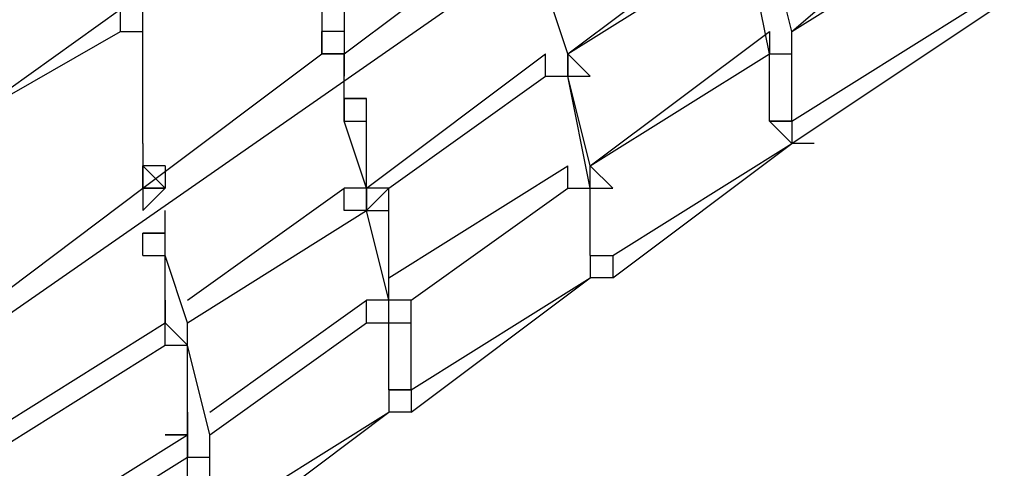
# Model space of a CAD drawing. Units: centimetres. Extents: x -34.7 to -12.3, y -0.4 to 15.5.
# Drawn here: x -21.4 to -20.1, y 3.5 to 4 of the extents above; entities that cross this region are included whole.
import ezdxf

# ---------------------------------------------------------------- set-up
doc = ezdxf.new("R2010")
doc.units = ezdxf.units.CM
doc.header["$MEASUREMENT"] = 0
doc.layers.add('layer 1', color=7, linetype='Continuous')

msp = doc.modelspace()

# ---------------------------------------------------------------- linework, layer by layer
at = {"layer": 'layer 1', "color": 242, "lineweight": 20}
msp.add_open_spline([(-28.10989, 9.28826), (-27.93991, 9.3761), (-27.75099, 9.43242), (-27.55085, 9.44943), (-27.55085, 9.44943), (-27.55085, 9.44943), (-29.72649, 12.62393), (-29.72649, 12.62393), (-29.72649, 12.62393), (-30.03786, 13.07825), (-29.92127, 13.70275), (-29.46695, 14.01412), (-29.46695, 14.01412), (-29.46695, 14.01412), (-27.73095, 15.20389), (-27.73095, 15.20389), (-27.73095, 15.20389), (-27.27663, 15.51526), (-26.65213, 15.39866), (-26.34076, 14.94434), (-26.34076, 14.94434), (-26.34076, 14.94434), (-23.64285, 11.00781), (-23.64285, 11.00781), (-23.64285, 11.00781), (-23.64285, 11.00781), (-23.64285, 12.56745), (-23.64285, 12.56745), (-23.64285, 12.56745), (-23.64285, 13.39588), (-22.97128, 14.06745), (-22.14285, 14.06745), (-22.14285, 14.06745), (-21.84754, 14.06745), (-21.57222, 13.98206), (-21.34009, 13.83471), (-21.34009, 13.83471), (-21.34009, 13.83471), (-21.34007, 13.83478), (-21.34007, 13.83478), (-21.34007, 13.83478), (-21.34007, 13.83478), (-21.33837, 13.83364), (-21.33837, 13.83364), (-21.33837, 13.83364), (-21.31996, 13.82192), (-21.30185, 13.80976), (-21.28399, 13.79727), (-21.28399, 13.79727), (-21.28399, 13.79727), (-18.44732, 11.90015), (-18.44732, 11.90015), (-18.44732, 11.90015), (-18.12845, 11.90015), (-17.83288, 11.80057), (-17.58984, 11.63093), (-17.58984, 11.63093), (-17.38799, 11.73202), (-17.16021, 11.789), (-16.91909, 11.789), (-16.91909, 11.789), (-16.09066, 11.789), (-15.41909, 11.11743), (-15.41909, 10.289), (-15.41909, 10.289), (-15.41909, 10.289), (-15.41909, 9.25877), (-15.41909, 9.25877), (-15.41909, 9.25877), (-15.09578, 9.19375), (-14.81009, 9.02478), (-14.59835, 8.78822), (-14.59835, 8.78822), (-14.59835, 8.78822), (-13.335, 8.78822), (-13.335, 8.78822), (-13.335, 8.78822), (-12.78422, 8.78822), (-12.335, 8.339), (-12.335, 7.78822), (-12.335, 7.78822), (-12.335, 7.78822), (-12.335, 7.26037), (-12.335, 7.26037), (-12.335, 7.26037), (-12.335, 6.70959), (-12.78422, 6.26037), (-13.335, 6.26037), (-13.335, 6.26037), (-13.335, 6.26037), (-14.59835, 6.26037), (-14.59835, 6.26037), (-14.59835, 6.26037), (-14.78793, 6.04857), (-15.0368, 5.891), (-15.31886, 5.81366), (-15.31886, 5.81366), (-15.27566, 5.67371), (-15.25238, 5.52502), (-15.25238, 5.37088), (-15.25238, 5.37088), (-15.25238, 4.54245), (-15.92395, 3.87088), (-16.75238, 3.87088), (-16.75238, 3.87088), (-16.80885, 3.87088), (-16.86459, 3.87402), (-16.91943, 3.88011), (-16.91943, 3.88011), (-16.97407, 3.87408), (-17.02956, 3.87088), (-17.08581, 3.87088), (-17.08581, 3.87088), (-17.11178, 3.87088), (-17.13759, 3.87154), (-17.16323, 3.87284), (-17.16323, 3.87284), (-17.31888, 3.61573), (-17.54952, 3.40911), (-17.82488, 3.28335), (-17.82488, 3.28335), (-17.82488, 3.28335), (-17.82485, 3.2833), (-17.82485, 3.2833), (-17.82485, 3.2833), (-17.82485, 3.2833), (-21.26511, 1.31299), (-21.26511, 1.31299), (-21.26511, 1.31299), (-21.26511, 1.31299), (-21.26514, 1.31308), (-21.26514, 1.31308), (-21.26514, 1.31308), (-21.51678, 1.12224), (-21.83046, 1.00893), (-22.17064, 1.00893), (-22.17064, 1.00893), (-22.99907, 1.00893), (-23.67064, 1.6805), (-23.67064, 2.50893), (-23.67064, 2.50893), (-23.67064, 2.50893), (-23.67064, 4.08206), (-23.67064, 4.08206), (-23.67064, 4.08206), (-23.67064, 4.08206), (-26.34076, 0.18607), (-26.34076, 0.18607), (-26.34076, 0.18607), (-26.65213, -0.26825), (-27.27663, -0.38485), (-27.73095, -0.07348), (-27.73095, -0.07348), (-27.73095, -0.07348), (-29.46695, 1.11629), (-29.46695, 1.11629), (-29.46695, 1.11629), (-29.92127, 1.42766), (-30.03786, 2.05216), (-29.72649, 2.50648), (-29.72649, 2.50648), (-29.72649, 2.50648), (-27.60325, 5.60452), (-27.60325, 5.60452), (-27.60325, 5.60452), (-27.78401, 5.62627), (-27.95488, 5.68018), (-28.10997, 5.76033), (-28.10997, 5.76033), (-28.10997, 5.76033), (-30.15722, 5.76033), (-30.15722, 5.76033), (-30.15722, 5.76033), (-30.60146, 5.76033), (-31.00053, 5.95351), (-31.27519, 6.26037), (-31.27519, 6.26037), (-31.27519, 6.26037), (-33.72931, 6.26037), (-33.72931, 6.26037), (-33.72931, 6.26037), (-34.28009, 6.26037), (-34.72931, 6.70959), (-34.72931, 7.26037), (-34.72931, 7.26037), (-34.72931, 7.26037), (-34.72931, 7.78822), (-34.72931, 7.78822), (-34.72931, 7.78822), (-34.72931, 8.339), (-34.28009, 8.78822), (-33.72931, 8.78822), (-33.72931, 8.78822), (-33.72931, 8.78822), (-31.27519, 8.78822), (-31.27519, 8.78822), (-31.27519, 8.78822), (-31.00053, 9.09508), (-30.60146, 9.28826), (-30.15722, 9.28826), (-30.15722, 9.28826), (-30.15722, 9.28826), (-28.10989, 9.28826), (-28.10989, 9.28826)], degree=3, knots=[0, 0, 0, 0, 0.0192308, 0.0192308, 0.0192308, 0.0192308, 0.0384615, 0.0384615, 0.0384615, 0.0384615, 0.0576923, 0.0576923, 0.0576923, 0.0576923, 0.0769231, 0.0769231, 0.0769231, 0.0769231, 0.0961538, 0.0961538, 0.0961538, 0.0961538, 0.1153846, 0.1153846, 0.1153846, 0.1153846, 0.1346154, 0.1346154, 0.1346154, 0.1346154, 0.1538462, 0.1538462, 0.1538462, 0.1538462, 0.1730769, 0.1730769, 0.1730769, 0.1730769, 0.1923077, 0.1923077, 0.1923077, 0.1923077, 0.2115385, 0.2115385, 0.2115385, 0.2115385, 0.2307692, 0.2307692, 0.2307692, 0.2307692, 0.25, 0.25, 0.25, 0.25, 0.2692308, 0.2692308, 0.2692308, 0.2692308, 0.2884615, 0.2884615, 0.2884615, 0.2884615, 0.3076923, 0.3076923, 0.3076923, 0.3076923, 0.3269231, 0.3269231, 0.3269231, 0.3269231, 0.3461538, 0.3461538, 0.3461538, 0.3461538, 0.3653846, 0.3653846, 0.3653846, 0.3653846, 0.3846154, 0.3846154, 0.3846154, 0.3846154, 0.4038462, 0.4038462, 0.4038462, 0.4038462, 0.4230769, 0.4230769, 0.4230769, 0.4230769, 0.4423077, 0.4423077, 0.4423077, 0.4423077, 0.4615385, 0.4615385, 0.4615385, 0.4615385, 0.4807692, 0.4807692, 0.4807692, 0.4807692, 0.5, 0.5, 0.5, 0.5, 0.5192308, 0.5192308, 0.5192308, 0.5192308, 0.5384615, 0.5384615, 0.5384615, 0.5384615, 0.5576923, 0.5576923, 0.5576923, 0.5576923, 0.5769231, 0.5769231, 0.5769231, 0.5769231, 0.5961538, 0.5961538, 0.5961538, 0.5961538, 0.6153846, 0.6153846, 0.6153846, 0.6153846, 0.6346154, 0.6346154, 0.6346154, 0.6346154, 0.6538462, 0.6538462, 0.6538462, 0.6538462, 0.6730769, 0.6730769, 0.6730769, 0.6730769, 0.6923077, 0.6923077, 0.6923077, 0.6923077, 0.7115385, 0.7115385, 0.7115385, 0.7115385, 0.7307692, 0.7307692, 0.7307692, 0.7307692, 0.75, 0.75, 0.75, 0.75, 0.7692308, 0.7692308, 0.7692308, 0.7692308, 0.7884615, 0.7884615, 0.7884615, 0.7884615, 0.8076923, 0.8076923, 0.8076923, 0.8076923, 0.8269231, 0.8269231, 0.8269231, 0.8269231, 0.8461538, 0.8461538, 0.8461538, 0.8461538, 0.8653846, 0.8653846, 0.8653846, 0.8653846, 0.8846154, 0.8846154, 0.8846154, 0.8846154, 0.9038462, 0.9038462, 0.9038462, 0.9038462, 0.9230769, 0.9230769, 0.9230769, 0.9230769, 0.9423077, 0.9423077, 0.9423077, 0.9423077, 0.9615385, 0.9615385, 0.9615385, 0.9615385, 1, 1, 1, 1], dxfattribs=at)
at = {"layer": 'layer 1', "lineweight": 25}
for points in [[(-22.0595, 3.17579), (-22.0595, 3.17579), (-19.78105, 4.75959), (-19.78105, 4.75959)], [(-20.39234, 4.00937), (-20.39234, 4.00937), (-20.19784, 4.17609), (-20.19784, 4.17609)], [(-20.94806, 3.98159), (-20.94806, 3.98159), (-20.72577, 4.1483), (-20.72577, 4.1483)], [(-20.6702, 3.98159), (-20.6702, 3.98159), (-20.44791, 4.1483), (-20.44791, 4.1483)], [(-20.39234, 4.00937), (-20.39234, 4.00937), (-20.17005, 4.1483), (-20.17005, 4.1483)], [(-20.6702, 3.98159), (-20.6702, 3.98159), (-20.44791, 4.12052), (-20.44791, 4.12052)], [(-20.42012, 3.98159), (-20.42012, 3.98159), (-20.44791, 4.12052), (-20.44791, 4.12052)], [(-20.39234, 4.00937), (-20.39234, 4.00937), (-20.42012, 4.12052), (-20.42012, 4.12052)], [(-20.6702, 3.98159), (-20.6702, 3.98159), (-20.69798, 4.06494), (-20.69798, 4.06494)], [(-20.6702, 3.98159), (-20.6702, 3.98159), (-20.69798, 4.06494), (-20.69798, 4.06494)], [(-21.42042, 3.89823), (-21.42042, 3.89823), (-21.22592, 4.03716), (-21.22592, 4.03716)], [(-21.22592, 4.00937), (-21.22592, 4.00937), (-21.22592, 4.03716), (-21.22592, 4.03716)], [(-20.97584, 4.03716), (-20.97584, 4.03716), (-20.97584, 4.00937), (-20.97584, 4.00937)], [(-20.94806, 4.03716), (-20.94806, 4.03716), (-20.94806, 4.00937), (-20.94806, 4.00937)], [(-20.39234, 3.87044), (-20.39234, 3.87044), (-20.14226, 4.03716), (-20.14226, 4.03716)], [(-20.39234, 3.89823), (-20.39234, 3.89823), (-20.17005, 4.03716), (-20.17005, 4.03716)], [(-21.42042, 3.89823), (-21.42042, 3.89823), (-21.22592, 4.00937), (-21.22592, 4.00937)], [(-21.19813, 3.87044), (-21.19813, 3.87044), (-21.19813, 4.00937), (-21.19813, 4.00937)], [(-21.19813, 3.87044), (-21.19813, 3.87044), (-21.19813, 4.00937), (-21.19813, 4.00937)], [(-20.97584, 4.00937), (-20.97584, 4.00937), (-20.97584, 3.98159), (-20.97584, 3.98159)], [(-20.94806, 4.00937), (-20.94806, 4.00937), (-20.97584, 4.00937), (-20.97584, 4.00937)], [(-20.94806, 4.00937), (-20.94806, 4.00937), (-20.97584, 4.00937), (-20.97584, 4.00937)], [(-20.97584, 4.00937), (-20.97584, 4.00937), (-20.97584, 3.98159), (-20.97584, 3.98159)], [(-20.97584, 4.00937), (-20.97584, 4.00937), (-20.97584, 3.98159), (-20.97584, 3.98159)], [(-20.97584, 3.98159), (-20.97584, 3.98159), (-20.97584, 4.00937), (-20.97584, 4.00937)], [(-20.94806, 4.00937), (-20.94806, 4.00937), (-20.94806, 3.98159), (-20.94806, 3.98159)], [(-20.94806, 4.00937), (-20.94806, 4.00937), (-20.94806, 3.98159), (-20.94806, 3.98159)], [(-20.94806, 4.00937), (-20.94806, 4.00937), (-20.94806, 3.98159), (-20.94806, 3.98159)], [(-20.94806, 4.00937), (-20.94806, 4.00937), (-20.94806, 3.98159), (-20.94806, 3.98159)], [(-20.94806, 4.00937), (-20.94806, 4.00937), (-20.94806, 3.98159), (-20.94806, 3.98159)], [(-20.64241, 3.84266), (-20.64241, 3.84266), (-20.42012, 4.00937), (-20.42012, 4.00937)], [(-20.42012, 4.00937), (-20.42012, 4.00937), (-20.42012, 3.98159), (-20.42012, 3.98159)], [(-20.39234, 3.98159), (-20.39234, 3.98159), (-20.39234, 4.00937), (-20.39234, 4.00937)], [(-21.19813, 3.81487), (-21.19813, 3.81487), (-20.97584, 3.98159), (-20.97584, 3.98159)], [(-20.94806, 3.98159), (-20.94806, 3.98159), (-20.97584, 3.98159), (-20.97584, 3.98159)], [(-20.94806, 3.98159), (-20.94806, 3.98159), (-20.97584, 3.98159), (-20.97584, 3.98159)], [(-20.97584, 3.98159), (-20.97584, 3.98159), (-20.94806, 3.98159), (-20.94806, 3.98159)], [(-20.94806, 3.98159), (-20.94806, 3.98159), (-20.97584, 3.98159), (-20.97584, 3.98159)], [(-20.94806, 3.98159), (-20.94806, 3.98159), (-20.94806, 3.9538), (-20.94806, 3.9538)], [(-20.94806, 3.9538), (-20.94806, 3.9538), (-20.94806, 3.98159), (-20.94806, 3.98159)], [(-20.94806, 3.9538), (-20.94806, 3.9538), (-20.94806, 3.98159), (-20.94806, 3.98159)], [(-20.94806, 3.98159), (-20.94806, 3.98159), (-20.94806, 3.9538), (-20.94806, 3.9538)], [(-20.94806, 3.9538), (-20.94806, 3.9538), (-20.94806, 3.98159), (-20.94806, 3.98159)], [(-20.92027, 3.81487), (-20.92027, 3.81487), (-20.69798, 3.98159), (-20.69798, 3.98159)], [(-20.69798, 3.9538), (-20.69798, 3.9538), (-20.69798, 3.98159), (-20.69798, 3.98159)], [(-20.6702, 3.9538), (-20.6702, 3.9538), (-20.6702, 3.98159), (-20.6702, 3.98159)], [(-20.6702, 3.9538), (-20.6702, 3.9538), (-20.6702, 3.98159), (-20.6702, 3.98159)], [(-20.64241, 3.84266), (-20.64241, 3.84266), (-20.42012, 3.98159), (-20.42012, 3.98159)], [(-20.42012, 3.89823), (-20.42012, 3.89823), (-20.42012, 3.98159), (-20.42012, 3.98159)], [(-20.42012, 3.98159), (-20.42012, 3.98159), (-20.39234, 3.98159), (-20.39234, 3.98159)], [(-20.39234, 3.89823), (-20.39234, 3.89823), (-20.39234, 3.98159), (-20.39234, 3.98159)], [(-20.94806, 3.92601), (-20.94806, 3.92601), (-20.94806, 3.9538), (-20.94806, 3.9538)], [(-20.94806, 3.92601), (-20.94806, 3.92601), (-20.94806, 3.9538), (-20.94806, 3.9538)], [(-20.94806, 3.92601), (-20.94806, 3.92601), (-20.94806, 3.9538), (-20.94806, 3.9538)], [(-20.94806, 3.92601), (-20.94806, 3.92601), (-20.94806, 3.9538), (-20.94806, 3.9538)], [(-20.89249, 3.81487), (-20.89249, 3.81487), (-20.69798, 3.9538), (-20.69798, 3.9538)], [(-20.64241, 3.81487), (-20.64241, 3.81487), (-20.6702, 3.9538), (-20.6702, 3.9538)], [(-20.64241, 3.84266), (-20.64241, 3.84266), (-20.6702, 3.9538), (-20.6702, 3.9538)], [(-20.94806, 3.89823), (-20.94806, 3.89823), (-20.94806, 3.92601), (-20.94806, 3.92601)], [(-20.92027, 3.92601), (-20.92027, 3.92601), (-20.94806, 3.92601), (-20.94806, 3.92601)], [(-20.94806, 3.92601), (-20.94806, 3.92601), (-20.94806, 3.89823), (-20.94806, 3.89823)], [(-20.92027, 3.89823), (-20.92027, 3.89823), (-20.92027, 3.92601), (-20.92027, 3.92601)], [(-20.92027, 3.81487), (-20.92027, 3.81487), (-20.94806, 3.89823), (-20.94806, 3.89823)], [(-20.94806, 3.89823), (-20.94806, 3.89823), (-20.92027, 3.89823), (-20.92027, 3.89823)], [(-20.94806, 3.89823), (-20.94806, 3.89823), (-20.92027, 3.89823), (-20.92027, 3.89823)], [(-20.92027, 3.81487), (-20.92027, 3.81487), (-20.92027, 3.89823), (-20.92027, 3.89823)], [(-20.42012, 3.89823), (-20.42012, 3.89823), (-20.39234, 3.87044), (-20.39234, 3.87044)], [(-20.39234, 3.89823), (-20.39234, 3.89823), (-20.42012, 3.89823), (-20.42012, 3.89823)], [(-20.42012, 3.89823), (-20.42012, 3.89823), (-20.39234, 3.89823), (-20.39234, 3.89823)], [(-20.39234, 3.89823), (-20.39234, 3.89823), (-20.39234, 3.87044), (-20.39234, 3.87044)], [(-20.39234, 3.89823), (-20.39234, 3.89823), (-20.39234, 3.87044), (-20.39234, 3.87044)], [(-20.39234, 3.89823), (-20.39234, 3.89823), (-20.39234, 3.87044), (-20.39234, 3.87044)], [(-21.19813, 3.87044), (-21.19813, 3.87044), (-21.19813, 3.84266), (-21.19813, 3.84266)], [(-21.19813, 3.87044), (-21.19813, 3.87044), (-21.19813, 3.84266), (-21.19813, 3.84266)], [(-20.61463, 3.70373), (-20.61463, 3.70373), (-20.39234, 3.87044), (-20.39234, 3.87044)], [(-20.61463, 3.73151), (-20.61463, 3.73151), (-20.39234, 3.87044), (-20.39234, 3.87044)], [(-20.36455, 3.87044), (-20.36455, 3.87044), (-20.39234, 3.87044), (-20.39234, 3.87044)], [(-21.19813, 3.84266), (-21.19813, 3.84266), (-21.19813, 3.81487), (-21.19813, 3.81487)], [(-21.17035, 3.84266), (-21.17035, 3.84266), (-21.19813, 3.84266), (-21.19813, 3.84266)], [(-21.17035, 3.84266), (-21.17035, 3.84266), (-21.19813, 3.84266), (-21.19813, 3.84266)], [(-21.19813, 3.84266), (-21.19813, 3.84266), (-21.19813, 3.81487), (-21.19813, 3.81487)], [(-21.19813, 3.84266), (-21.19813, 3.84266), (-21.19813, 3.81487), (-21.19813, 3.81487)], [(-21.19813, 3.84266), (-21.19813, 3.84266), (-21.19813, 3.81487), (-21.19813, 3.81487)], [(-21.19813, 3.84266), (-21.19813, 3.84266), (-21.19813, 3.81487), (-21.19813, 3.81487)], [(-21.19813, 3.81487), (-21.19813, 3.81487), (-21.19813, 3.84266), (-21.19813, 3.84266)], [(-21.19813, 3.84266), (-21.19813, 3.84266), (-21.17035, 3.81487), (-21.17035, 3.81487)], [(-21.19813, 3.84266), (-21.19813, 3.84266), (-21.19813, 3.81487), (-21.19813, 3.81487)], [(-21.17035, 3.84266), (-21.17035, 3.84266), (-21.17035, 3.81487), (-21.17035, 3.81487)], [(-20.89249, 3.70373), (-20.89249, 3.70373), (-20.6702, 3.84266), (-20.6702, 3.84266)], [(-20.6702, 3.81487), (-20.6702, 3.81487), (-20.6702, 3.84266), (-20.6702, 3.84266)], [(-20.64241, 3.81487), (-20.64241, 3.81487), (-20.64241, 3.84266), (-20.64241, 3.84266)], [(-20.64241, 3.81487), (-20.64241, 3.81487), (-20.64241, 3.84266), (-20.64241, 3.84266)], [(-21.42042, 3.64815), (-21.42042, 3.64815), (-21.19813, 3.81487), (-21.19813, 3.81487)], [(-21.17035, 3.81487), (-21.17035, 3.81487), (-21.19813, 3.78708), (-21.19813, 3.78708)], [(-21.19813, 3.81487), (-21.19813, 3.81487), (-21.17035, 3.81487), (-21.17035, 3.81487)], [(-21.19813, 3.81487), (-21.19813, 3.81487), (-21.19813, 3.78708), (-21.19813, 3.78708)], [(-21.17035, 3.81487), (-21.17035, 3.81487), (-21.19813, 3.81487), (-21.19813, 3.81487)], [(-21.19813, 3.81487), (-21.19813, 3.81487), (-21.17035, 3.81487), (-21.17035, 3.81487)], [(-21.14256, 3.67594), (-21.14256, 3.67594), (-20.94806, 3.81487), (-20.94806, 3.81487)], [(-20.92027, 3.81487), (-20.92027, 3.81487), (-20.94806, 3.81487), (-20.94806, 3.81487)], [(-20.92027, 3.78708), (-20.92027, 3.78708), (-20.89249, 3.81487), (-20.89249, 3.81487)], [(-20.89249, 3.81487), (-20.89249, 3.81487), (-20.92027, 3.81487), (-20.92027, 3.81487)], [(-20.92027, 3.81487), (-20.92027, 3.81487), (-20.92027, 3.78708), (-20.92027, 3.78708)], [(-20.92027, 3.78708), (-20.92027, 3.78708), (-20.92027, 3.81487), (-20.92027, 3.81487)], [(-20.89249, 3.81487), (-20.89249, 3.81487), (-20.92027, 3.81487), (-20.92027, 3.81487)], [(-20.8647, 3.67594), (-20.8647, 3.67594), (-20.6702, 3.81487), (-20.6702, 3.81487)], [(-20.64241, 3.73151), (-20.64241, 3.73151), (-20.64241, 3.81487), (-20.64241, 3.81487)], [(-20.64241, 3.73151), (-20.64241, 3.73151), (-20.64241, 3.81487), (-20.64241, 3.81487)], [(-21.17035, 3.7593), (-21.17035, 3.7593), (-21.17035, 3.78708), (-21.17035, 3.78708)], [(-21.17035, 3.7593), (-21.17035, 3.7593), (-21.17035, 3.78708), (-21.17035, 3.78708)], [(-21.17035, 3.7593), (-21.17035, 3.7593), (-21.17035, 3.78708), (-21.17035, 3.78708)], [(-21.14256, 3.64815), (-21.14256, 3.64815), (-20.92027, 3.78708), (-20.92027, 3.78708)], [(-20.89249, 3.67594), (-20.89249, 3.67594), (-20.92027, 3.78708), (-20.92027, 3.78708)], [(-20.89249, 3.67594), (-20.89249, 3.67594), (-20.89249, 3.78708), (-20.89249, 3.78708)], [(-21.19813, 3.73151), (-21.19813, 3.73151), (-21.19813, 3.7593), (-21.19813, 3.7593)], [(-21.19813, 3.7593), (-21.19813, 3.7593), (-21.17035, 3.7593), (-21.17035, 3.7593)], [(-21.19813, 3.7593), (-21.19813, 3.7593), (-21.17035, 3.7593), (-21.17035, 3.7593)], [(-21.19813, 3.7593), (-21.19813, 3.7593), (-21.17035, 3.7593), (-21.17035, 3.7593)], [(-21.19813, 3.7593), (-21.19813, 3.7593), (-21.17035, 3.7593), (-21.17035, 3.7593)], [(-21.19813, 3.7593), (-21.19813, 3.7593), (-21.17035, 3.7593), (-21.17035, 3.7593)], [(-21.17035, 3.7593), (-21.17035, 3.7593), (-21.19813, 3.7593), (-21.19813, 3.7593)], [(-21.17035, 3.7593), (-21.17035, 3.7593), (-21.19813, 3.7593), (-21.19813, 3.7593)], [(-21.19813, 3.7593), (-21.19813, 3.7593), (-21.17035, 3.7593), (-21.17035, 3.7593)], [(-21.17035, 3.73151), (-21.17035, 3.73151), (-21.17035, 3.7593), (-21.17035, 3.7593)], [(-21.19813, 3.73151), (-21.19813, 3.73151), (-21.17035, 3.73151), (-21.17035, 3.73151)], [(-21.14256, 3.64815), (-21.14256, 3.64815), (-21.17035, 3.73151), (-21.17035, 3.73151)], [(-21.17035, 3.64815), (-21.17035, 3.64815), (-21.17035, 3.73151), (-21.17035, 3.73151)], [(-20.64241, 3.73151), (-20.64241, 3.73151), (-20.64241, 3.70373), (-20.64241, 3.70373)], [(-20.64241, 3.73151), (-20.64241, 3.73151), (-20.61463, 3.73151), (-20.61463, 3.73151)], [(-20.61463, 3.73151), (-20.61463, 3.73151), (-20.61463, 3.70373), (-20.61463, 3.70373)], [(-20.8647, 3.53701), (-20.8647, 3.53701), (-20.64241, 3.70373), (-20.64241, 3.70373)], [(-20.8647, 3.5648), (-20.8647, 3.5648), (-20.64241, 3.70373), (-20.64241, 3.70373)], [(-20.61463, 3.70373), (-20.61463, 3.70373), (-20.64241, 3.70373), (-20.64241, 3.70373)], [(-21.17035, 3.67594), (-21.17035, 3.67594), (-21.17035, 3.64815), (-21.17035, 3.64815)], [(-21.11477, 3.53701), (-21.11477, 3.53701), (-20.92027, 3.67594), (-20.92027, 3.67594)], [(-20.89249, 3.67594), (-20.89249, 3.67594), (-20.92027, 3.67594), (-20.92027, 3.67594)], [(-20.92027, 3.64815), (-20.92027, 3.64815), (-20.92027, 3.67594), (-20.92027, 3.67594)], [(-20.89249, 3.64815), (-20.89249, 3.64815), (-20.89249, 3.67594), (-20.89249, 3.67594)], [(-20.89249, 3.64815), (-20.89249, 3.64815), (-20.89249, 3.67594), (-20.89249, 3.67594)], [(-20.8647, 3.67594), (-20.8647, 3.67594), (-20.89249, 3.67594), (-20.89249, 3.67594)], [(-20.89249, 3.64815), (-20.89249, 3.64815), (-20.89249, 3.67594), (-20.89249, 3.67594)], [(-21.39263, 3.50922), (-21.39263, 3.50922), (-21.17035, 3.64815), (-21.17035, 3.64815)], [(-21.17035, 3.62037), (-21.17035, 3.62037), (-21.17035, 3.64815), (-21.17035, 3.64815)], [(-21.11477, 3.50922), (-21.11477, 3.50922), (-20.92027, 3.64815), (-20.92027, 3.64815)], [(-20.92027, 3.64815), (-20.92027, 3.64815), (-20.89249, 3.64815), (-20.89249, 3.64815)], [(-20.89249, 3.5648), (-20.89249, 3.5648), (-20.89249, 3.64815), (-20.89249, 3.64815)], [(-20.8647, 3.5648), (-20.8647, 3.5648), (-20.8647, 3.64815), (-20.8647, 3.64815)], [(-21.39263, 3.48144), (-21.39263, 3.48144), (-21.17035, 3.62037), (-21.17035, 3.62037)], [(-21.11477, 3.50922), (-21.11477, 3.50922), (-21.14256, 3.62037), (-21.14256, 3.62037)], [(-21.14256, 3.50922), (-21.14256, 3.50922), (-21.14256, 3.62037), (-21.14256, 3.62037)], [(-20.89249, 3.5648), (-20.89249, 3.5648), (-20.89249, 3.53701), (-20.89249, 3.53701)], [(-20.8647, 3.5648), (-20.8647, 3.5648), (-20.89249, 3.5648), (-20.89249, 3.5648)], [(-20.89249, 3.5648), (-20.89249, 3.5648), (-20.8647, 3.5648), (-20.8647, 3.5648)], [(-20.8647, 3.5648), (-20.8647, 3.5648), (-20.8647, 3.53701), (-20.8647, 3.53701)], [(-21.14256, 3.53701), (-21.14256, 3.53701), (-21.14256, 3.50922), (-21.14256, 3.50922)], [(-21.11477, 3.37029), (-21.11477, 3.37029), (-20.89249, 3.53701), (-20.89249, 3.53701)], [(-21.11477, 3.39808), (-21.11477, 3.39808), (-20.89249, 3.53701), (-20.89249, 3.53701)], [(-20.8647, 3.53701), (-20.8647, 3.53701), (-20.89249, 3.53701), (-20.89249, 3.53701)], [(-20.8647, 3.53701), (-20.8647, 3.53701), (-20.89249, 3.53701), (-20.89249, 3.53701)], [(-21.36485, 3.37029), (-21.36485, 3.37029), (-21.14256, 3.50922), (-21.14256, 3.50922)], [(-21.14256, 3.50922), (-21.14256, 3.50922), (-21.17035, 3.50922), (-21.17035, 3.50922)], [(-21.17035, 3.50922), (-21.17035, 3.50922), (-21.14256, 3.50922), (-21.14256, 3.50922)], [(-21.14256, 3.48144), (-21.14256, 3.48144), (-21.14256, 3.50922), (-21.14256, 3.50922)], [(-21.14256, 3.50922), (-21.14256, 3.50922), (-21.14256, 3.48144), (-21.14256, 3.48144)], [(-21.14256, 3.48144), (-21.14256, 3.48144), (-21.14256, 3.50922), (-21.14256, 3.50922)], [(-21.36485, 3.34251), (-21.36485, 3.34251), (-21.14256, 3.48144), (-21.14256, 3.48144)], [(-21.14256, 3.39808), (-21.14256, 3.39808), (-21.14256, 3.48144), (-21.14256, 3.48144)], [(-21.11477, 3.39808), (-21.11477, 3.39808), (-21.11477, 3.48144), (-21.11477, 3.48144)]]:
    msp.add_open_spline(points, degree=3, dxfattribs=at)
for points, knots in [([(-21.22592, 4.00937), (-21.22592, 4.00937), (-21.19813, 4.00937), (-21.19813, 4.00937), (-21.19813, 4.00937), (-21.19813, 4.00937), (-21.19813, 4.03716), (-21.19813, 4.03716)], [0, 0, 0, 0, 0.3333333, 0.3333333, 0.3333333, 0.3333333, 1, 1, 1, 1]), ([(-20.42012, 3.98159), (-20.42012, 3.98159), (-20.39234, 3.98159), (-20.39234, 3.98159), (-20.39234, 3.98159), (-20.39234, 3.98159), (-20.39234, 4.00937), (-20.39234, 4.00937)], [0, 0, 0, 0, 0.3333333, 0.3333333, 0.3333333, 0.3333333, 1, 1, 1, 1]), ([(-20.97584, 3.98159), (-20.97584, 3.98159), (-20.94806, 3.98159), (-20.94806, 3.98159), (-20.94806, 3.98159), (-20.94806, 3.98159), (-20.94806, 3.9538), (-20.94806, 3.9538)], [0, 0, 0, 0, 0.3333333, 0.3333333, 0.3333333, 0.3333333, 1, 1, 1, 1]), ([(-20.69798, 3.9538), (-20.69798, 3.9538), (-20.6702, 3.9538), (-20.6702, 3.9538), (-20.6702, 3.9538), (-20.6702, 3.9538), (-20.64241, 3.9538), (-20.64241, 3.9538), (-20.64241, 3.9538), (-20.64241, 3.9538), (-20.6702, 3.98159), (-20.6702, 3.98159)], [0, 0, 0, 0, 0.25, 0.25, 0.25, 0.25, 0.5, 0.5, 0.5, 0.5, 1, 1, 1, 1]), ([(-20.6702, 3.98159), (-20.6702, 3.98159), (-20.6702, 3.9538), (-20.6702, 3.9538), (-20.6702, 3.9538), (-20.6702, 3.9538), (-20.6702, 3.98159), (-20.6702, 3.98159)], [0, 0, 0, 0, 0.3333333, 0.3333333, 0.3333333, 0.3333333, 1, 1, 1, 1]), ([(-20.94806, 3.92601), (-20.94806, 3.92601), (-20.94806, 3.89823), (-20.94806, 3.89823), (-20.94806, 3.89823), (-20.94806, 3.89823), (-20.94806, 3.92601), (-20.94806, 3.92601), (-20.94806, 3.92601), (-20.94806, 3.92601), (-20.92027, 3.92601), (-20.92027, 3.92601)], [0, 0, 0, 0, 0.25, 0.25, 0.25, 0.25, 0.5, 0.5, 0.5, 0.5, 1, 1, 1, 1]), ([(-20.94806, 3.89823), (-20.94806, 3.89823), (-20.94806, 3.92601), (-20.94806, 3.92601), (-20.94806, 3.92601), (-20.94806, 3.92601), (-20.92027, 3.92601), (-20.92027, 3.92601)], [0, 0, 0, 0, 0.3333333, 0.3333333, 0.3333333, 0.3333333, 1, 1, 1, 1]), ([(-20.6702, 3.81487), (-20.6702, 3.81487), (-20.64241, 3.81487), (-20.64241, 3.81487), (-20.64241, 3.81487), (-20.64241, 3.81487), (-20.61463, 3.81487), (-20.61463, 3.81487), (-20.61463, 3.81487), (-20.61463, 3.81487), (-20.64241, 3.84266), (-20.64241, 3.84266)], [0, 0, 0, 0, 0.25, 0.25, 0.25, 0.25, 0.5, 0.5, 0.5, 0.5, 1, 1, 1, 1]), ([(-20.92027, 3.78708), (-20.92027, 3.78708), (-20.94806, 3.78708), (-20.94806, 3.78708), (-20.94806, 3.78708), (-20.94806, 3.78708), (-20.94806, 3.81487), (-20.94806, 3.81487)], [0, 0, 0, 0, 0.3333333, 0.3333333, 0.3333333, 0.3333333, 1, 1, 1, 1]), ([(-20.92027, 3.78708), (-20.92027, 3.78708), (-20.89249, 3.78708), (-20.89249, 3.78708), (-20.89249, 3.78708), (-20.89249, 3.78708), (-20.89249, 3.81487), (-20.89249, 3.81487)], [0, 0, 0, 0, 0.3333333, 0.3333333, 0.3333333, 0.3333333, 1, 1, 1, 1]), ([(-20.61463, 3.73151), (-20.61463, 3.73151), (-20.61463, 3.70373), (-20.61463, 3.70373), (-20.61463, 3.70373), (-20.61463, 3.70373), (-20.64241, 3.70373), (-20.64241, 3.70373)], [0, 0, 0, 0, 0.3333333, 0.3333333, 0.3333333, 0.3333333, 1, 1, 1, 1]), ([(-20.61463, 3.73151), (-20.61463, 3.73151), (-20.61463, 3.70373), (-20.61463, 3.70373), (-20.61463, 3.70373), (-20.61463, 3.70373), (-20.64241, 3.70373), (-20.64241, 3.70373)], [0, 0, 0, 0, 0.3333333, 0.3333333, 0.3333333, 0.3333333, 1, 1, 1, 1]), ([(-20.89249, 3.64815), (-20.89249, 3.64815), (-20.8647, 3.64815), (-20.8647, 3.64815), (-20.8647, 3.64815), (-20.8647, 3.64815), (-20.8647, 3.67594), (-20.8647, 3.67594)], [0, 0, 0, 0, 0.3333333, 0.3333333, 0.3333333, 0.3333333, 1, 1, 1, 1]), ([(-21.17035, 3.62037), (-21.17035, 3.62037), (-21.14256, 3.62037), (-21.14256, 3.62037), (-21.14256, 3.62037), (-21.14256, 3.62037), (-21.14256, 3.64815), (-21.14256, 3.64815)], [0, 0, 0, 0, 0.3333333, 0.3333333, 0.3333333, 0.3333333, 1, 1, 1, 1]), ([(-21.17035, 3.64815), (-21.17035, 3.64815), (-21.14256, 3.62037), (-21.14256, 3.62037), (-21.14256, 3.62037), (-21.14256, 3.62037), (-21.14256, 3.64815), (-21.14256, 3.64815)], [0, 0, 0, 0, 0.3333333, 0.3333333, 0.3333333, 0.3333333, 1, 1, 1, 1]), ([(-20.8647, 3.5648), (-20.8647, 3.5648), (-20.8647, 3.53701), (-20.8647, 3.53701), (-20.8647, 3.53701), (-20.8647, 3.53701), (-20.89249, 3.53701), (-20.89249, 3.53701)], [0, 0, 0, 0, 0.3333333, 0.3333333, 0.3333333, 0.3333333, 1, 1, 1, 1]), ([(-21.14256, 3.48144), (-21.14256, 3.48144), (-21.11477, 3.48144), (-21.11477, 3.48144), (-21.11477, 3.48144), (-21.11477, 3.48144), (-21.11477, 3.50922), (-21.11477, 3.50922)], [0, 0, 0, 0, 0.3333333, 0.3333333, 0.3333333, 0.3333333, 1, 1, 1, 1]), ([(-21.14256, 3.48144), (-21.14256, 3.48144), (-21.11477, 3.48144), (-21.11477, 3.48144), (-21.11477, 3.48144), (-21.11477, 3.48144), (-21.11477, 3.50922), (-21.11477, 3.50922)], [0, 0, 0, 0, 0.3333333, 0.3333333, 0.3333333, 0.3333333, 1, 1, 1, 1])]:
    msp.add_open_spline(points, degree=3, knots=knots, dxfattribs=at)

doc.saveas('drawing.dxf')
